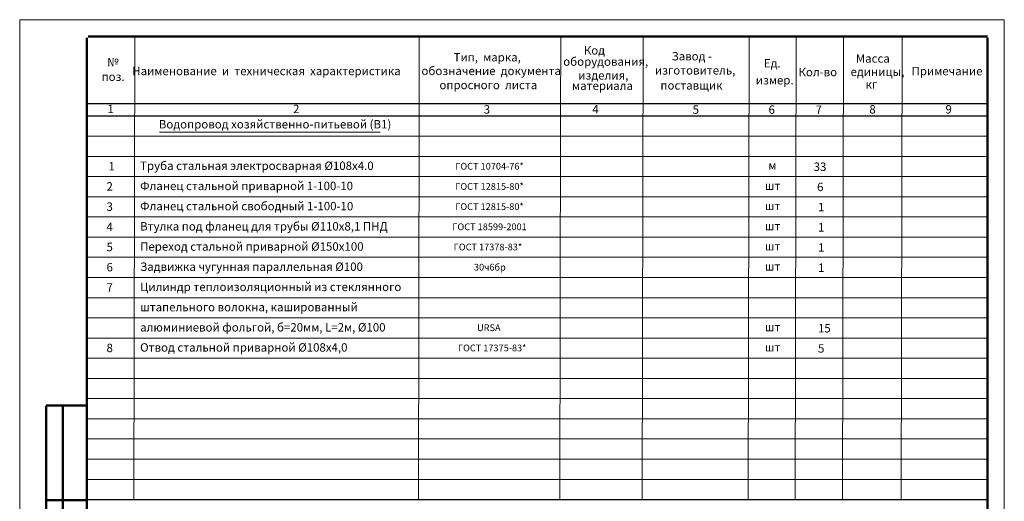
# Model space of a CAD drawing. Units: millimetres. Extents: x -10463 to -8667, y 27877 to 30021.
# Drawn here: x -10463 to -10171, y 29552 to 29695 of the extents above; entities that cross this region are included whole.
import ezdxf

# ---------------------------------------------------------------- set-up
doc = ezdxf.new("R2010")
doc.units = ezdxf.units.MM
doc.layers.get('0').update_dxf_attribs({"lineweight": 15})
doc.styles.add('GOST 2-5', font='isocpeui.ttf', dxfattribs={"height": 2.5})

msp = doc.modelspace()

# ---------------------------------------------------------------- linework, layer by layer
at = {"lineweight": 50}
for p, q in [((-10443.274, 29689.895), (-10443.274, 29495.445)), ((-10442.954, 29690.241), (-10175.677, 29690.239)), ((-10175.677, 29495.443), (-10175.677, 29689.893))]:
    msp.add_line(p, q, dxfattribs=at)
for p, q in [((-10429.072, 29690.241), (-10429.35, 29552.619)), ((-10344.539, 29670.325), (-10344.539, 29690.321)), ((-10302.501, 29690.241), (-10302.551, 29666.387)), ((-10278.001, 29690.241), (-10278.279, 29552.618)), ((-10246.501, 29690.241), (-10246.779, 29552.617)), ((-10232.501, 29690.241), (-10232.779, 29552.617)), ((-10218.501, 29690.241), (-10218.779, 29552.617)), ((-10201.009, 29690.239), (-10201.287, 29552.617)), ((-10344.539, 29670.325), (-10344.539, 29666.618)), ((-10344.539, 29666.618), (-10344.778, 29552.618)), ((-10302.551, 29666.387), (-10302.779, 29552.618))]:
    msp.add_line(p, q)
at = {"lineweight": 30}
for p, q in [((-10442.892, 29670.325), (-10175.677, 29670.323)), ((-10442.892, 29666.619), (-10175.677, 29666.617)), ((-10442.892, 29552.619), (-10175.677, 29552.617))]:
    msp.add_line(p, q, dxfattribs=at)
at = {"lineweight": 15}
for p, q in [((-10442.892, 29660.619), (-10175.677, 29660.617)), ((-10421.683, 29661.775), (-10356.137, 29661.775)), ((-10442.892, 29654.619), (-10175.677, 29654.617)), ((-10442.892, 29648.619), (-10175.677, 29648.617)), ((-10442.892, 29642.619), (-10175.677, 29642.617)), ((-10442.892, 29636.619), (-10175.677, 29636.617)), ((-10442.892, 29630.619), (-10175.677, 29630.617)), ((-10442.892, 29624.619), (-10175.677, 29624.617)), ((-10442.892, 29618.619), (-10175.677, 29618.617)), ((-10442.892, 29612.619), (-10175.677, 29612.617)), ((-10442.892, 29606.619), (-10175.677, 29606.617)), ((-10442.892, 29600.619), (-10175.677, 29600.617)), ((-10442.892, 29594.619), (-10175.677, 29594.617)), ((-10442.892, 29588.619), (-10175.677, 29588.617)), ((-10442.892, 29582.619), (-10175.677, 29582.617)), ((-10442.892, 29576.619), (-10175.677, 29576.617)), ((-10442.892, 29570.619), (-10175.677, 29570.617)), ((-10442.892, 29564.619), (-10175.677, 29564.617)), ((-10442.892, 29558.619), (-10175.677, 29558.617))]:
    msp.add_line(p, q, dxfattribs=at)
at = {"lineweight": 50, "ltscale": 0.5}
for p, q in [((-10443.6, 29580.544), (-10455.444, 29580.544)), ((-10455.444, 29495.445), (-10455.444, 29580.445)), ((-10450.444, 29495.445), (-10450.444, 29580.445)), ((-10443.6, 29552.484), (-10455.444, 29552.484))]:
    msp.add_line(p, q, dxfattribs=at)
at = {"layer": 'DEFPOINTS', "color": 2, "lineweight": 0}
for p, q in [((-10463.274, 29695.241), (-10463.274, 29490.445)), ((-10463.274, 29695.241), (-10170.677, 29695.239)), ((-10170.677, 29490.443), (-10170.677, 29695.239))]:
    msp.add_line(p, q, dxfattribs=at)

# ---------------------------------------------------------------- texts
at = {"style": 'GOST 2-5'}
for s, p in [('   Код ', (-10297.923, 29684.882)), ('Тип,  марка,  ', (-10334.333, 29682.835)), ('оборудования,', (-10301.753, 29681.545)), ('Завод -', (-10269.554, 29683.136)), ('Масса', (-10214.796, 29682.467)), ('№', (-10437.263, 29681.414)), ('   Наименование  и  техническая  характеристика', (-10432.107, 29678.742)), ('обозначение  документа', (-10343.892, 29678.783)), ('Ед.', (-10242.12, 29681.047)), (' Кол-во', (-10232.603, 29678.431)), ('Примечание', (-10198.243, 29678.712)), ('поз.', (-10438.96, 29677.05)), ('изделия,', (-10297.289, 29677.441)), ('изготовитель,', (-10274.513, 29678.944)), ('единицы,', (-10216.361, 29678.497)), ('опросного  листа', (-10338.534, 29674.585)), ('материала', (-10299.132, 29674.358)), ('поставщик', (-10272.866, 29674.469)), ('измер.', (-10244.536, 29676.006)), ('кг', (-10211.904, 29674.782)), ('1', (-10437.243, 29667.464)), ('2', (-10382.032, 29667.463)), ('3', (-10325.363, 29667.315)), ('4', (-10293.104, 29667.362)), ('5', (-10263.3, 29667.27)), ('6', (-10240.732, 29667.251)), ('7', (-10226.748, 29667.23)), ('8', (-10210.786, 29667.351)), ('9', (-10188.164, 29667.351))]:
    msp.add_text(s, height=2.5, dxfattribs=at).set_placement(p)
at = {"lineweight": 15, "style": 'GOST 2-5'}
msp.add_text('Водопровод хозяйственно-питьевой (В1) ', height=2.5, dxfattribs=at).set_placement((-10421.93, 29662.919))
at = {"lineweight": 9, "char_height": 2.5, "width": 94.3997, "attachment_point": 1, "style": 'GOST 2-5'}
for s, insert in [('1', (-10436.884, 29652.932)), ('2', (-10437.474, 29646.932)), ('3', (-10437.474, 29640.932)), ('4', (-10437.474, 29634.932)), ('5', (-10437.474, 29628.932)), ('6', (-10437.474, 29622.932)), ('7', (-10437.474, 29616.932)), ('8', (-10437.474, 29598.932))]:
    msp.add_mtext(s, dxfattribs=dict(at, insert=insert))
at = {"ltscale": 50, "attachment_point": 1, "style": 'GOST 2-5'}
for s, insert, char_height, width in [('Труба стальная электросварная %%C108х4.0', (-10427.484, 29653.079), 2.5, 87.29097), ('ГОСТ 10704-76*', (-10333.838, 29652.682), 2, 30.12916), ('м', (-10240.799, 29653.151), 2.5, 0.75678), ('33', (-10227.337, 29652.785), 2.5, 0.75678), ('Фланец стальной приварной 1-100-10', (-10427.484, 29647.079), 2.5, 87.29097), ('ГОСТ 12815-80*', (-10333.838, 29646.682), 2, 30.12916), ('шт', (-10241.836, 29647.151), 2.5, 0.75678), ('6', (-10226.32, 29646.785), 2.5, 0.75678), ('Фланец стальной свободный 1-100-10', (-10427.484, 29641.079), 2.5, 87.29097), ('ГОСТ 12815-80*', (-10333.838, 29640.682), 2, 30.12916), ('шт', (-10241.836, 29641.151), 2.5, 0.75678), ('1', (-10226.043, 29640.785), 2.5, 0.75678), ('Втулка под фланец для трубы %%C110х8,1 ПНД', (-10427.484, 29635.079), 2.5, 87.29097), ('ГОСТ 18599-2001', (-10334.712, 29634.682), 2, 30.12916), ('шт', (-10241.836, 29635.151), 2.5, 0.75678), ('1', (-10226.043, 29634.785), 2.5, 0.75678), ('Переход стальной приварной %%C150х100', (-10427.484, 29629.079), 2.5, 87.29097), ('ГОСТ 17378-83*', (-10334.303, 29628.682), 2, 30.12916), ('шт', (-10241.836, 29629.151), 2.5, 0.75678), ('1', (-10226.043, 29628.785), 2.5, 0.75678), ('Задвижка чугунная параллельная %%C100', (-10427.484, 29623.079), 2.5, 87.29097), ('30ч6бр', (-10328.284, 29622.682), 2, 30.12916), ('шт', (-10241.836, 29623.151), 2.5, 0.75678), ('1', (-10226.043, 29622.785), 2.5, 0.75678), ('Цилиндр теплоизоляционный из стеклянного', (-10427.484, 29617.079), 2.5, 87.29097), ('штапельного волокна, кашированный ', (-10427.484, 29611.06), 2.5, 87.29097), ('алюминиевой фольгой, б=20мм, L=2м, %%C100', (-10427.484, 29605.06), 2.5, 87.29097), ('URSA', (-10327.345, 29604.682), 2, 30.12916), ('шт', (-10241.836, 29605.151), 2.5, 0.75678), ('15', (-10226.043, 29604.785), 2.5, 0.75678), ('Отвод стальной приварной %%C108х4,0', (-10427.484, 29599.079), 2.5, 87.29097), ('ГОСТ 17375-83*', (-10333.036, 29598.682), 2, 30.12916), ('шт', (-10241.836, 29599.151), 2.5, 0.75678), ('5', (-10226.043, 29598.785), 2.5, 0.75678)]:
    msp.add_mtext(s, dxfattribs=dict(at, insert=insert, char_height=char_height, width=width))

doc.saveas('drawing.dxf')
